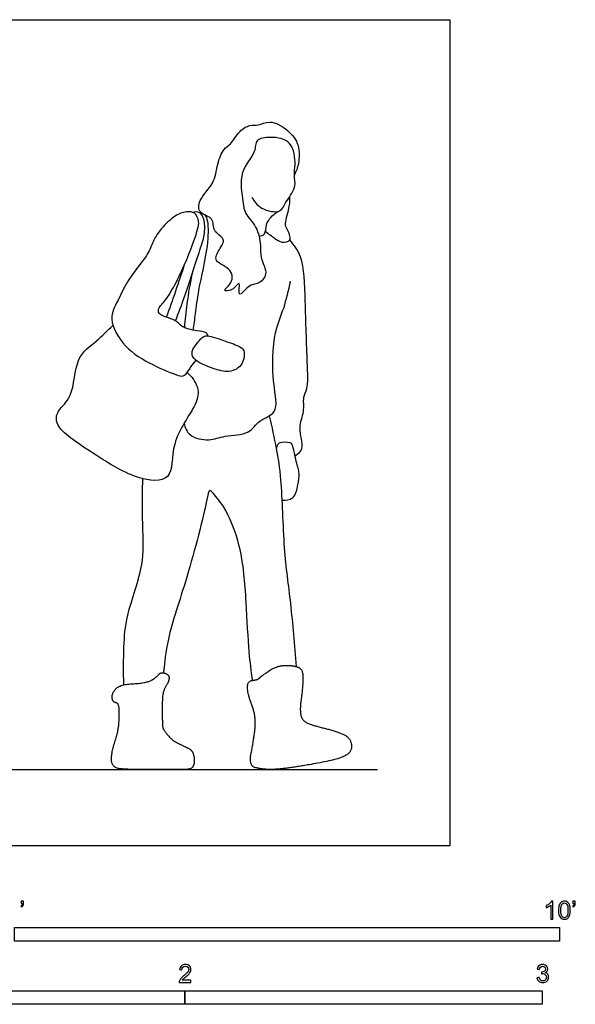
# Model space of a CAD drawing. Units: feet. Extents: x 0 to 10.1, y -2.1 to 7.6.
# Drawn here: x 5 to 10.1, y -1.5 to 7.6 of the extents above; entities that cross this region are included whole.
import ezdxf

# ---------------------------------------------------------------- set-up
doc = ezdxf.new("R2010")
doc.units = ezdxf.units.FT
doc.header["$MEASUREMENT"] = 0
for name, color, linetype, true_color in [('AG-DIAGRAM', 7, 'Continuous', 0xfecc66), ('AG-POP-CULTURE', 7, 'Continuous', 0x66ccff), ('N-SYMB', 7, 'Continuous', 0x800040), ('X-VPRT', 6, 'Continuous', 0xff00ff)]:
    doc.layers.add(name, color=color, linetype=linetype, true_color=true_color)

msp = doc.modelspace()

# ---------------------------------------------------------------- linework, layer by layer
at = {"layer": 'AG-DIAGRAM'}
msp.add_lwpolyline([(0.7198, 0.6991), (8.3295, 0.6991)], dxfattribs=at)
at = {"layer": 'AG-POP-CULTURE'}
for points, knots in [([(7.1782, 5.948), (7.2009, 5.9091), (7.2556, 5.8333), (7.4463, 5.7966), (7.48, 5.9026), (7.5923, 6.0359), (7.5591, 6.1567), (7.5819, 6.2466), (7.5571, 6.4768), (7.3557, 6.507), (7.2017, 6.4869), (7.2212, 6.3511), (7.048, 6.1901), (7.0986, 5.9097), (7.1085, 5.7968), (7.2284, 5.6826), (7.2642, 5.5061), (7.2502, 5.3867), (7.3372, 5.2444), (7.2346, 5.1449), (7.1505, 5.1546), (7.0411, 4.9995), (7.0802, 5.2154), (7.0042, 5.0812), (6.8954, 5.0909), (6.9994, 5.1471), (7.0095, 5.2993), (6.8142, 5.3515), (6.8776, 5.4724), (6.9483, 5.5703), (6.8094, 5.6323), (6.8381, 5.7663), (6.6825, 5.7932), (6.6866, 5.9355), (6.8402, 6.0728), (6.8551, 6.248), (6.9138, 6.3948), (6.9881, 6.4328), (7.0573, 6.5588), (7.1569, 6.6171), (7.2389, 6.6047), (7.3447, 6.6639), (7.5154, 6.5702), (7.6197, 6.4334), (7.6109, 6.2577), (7.5843, 6.1871), (7.5675, 6.1538)], [0, 0, 0, 0, 0.370808, 0.796492, 1.111966, 1.522857, 1.859332, 2.172206, 2.62133, 3.054181, 3.414695, 3.738683, 4.211479, 4.733084, 5.070436, 5.46608, 5.887498, 6.240431, 6.624468, 6.958399, 7.264338, 7.591776, 7.901633, 8.198505, 8.456959, 8.729672, 9.085895, 9.482156, 9.808502, 10.12373, 10.462801, 10.791577, 11.140219, 11.471344, 11.920044, 12.34572, 12.732037, 13.016211, 13.392881, 13.726054, 14.006141, 14.337147, 14.764393, 15.180437, 15.589588, 15.927275, 15.927275, 15.927275, 15.927275]), ([(7.3029, 5.6389), (7.3289, 5.6138), (7.3892, 5.5729), (7.4456, 5.5293), (7.5566, 5.5425), (7.4998, 5.6617), (7.4748, 5.7033), (7.5305, 5.8722), (7.5253, 5.9258), (7.5246, 5.955)], [0, 0, 0, 0, 0.332327, 0.607181, 0.882604, 1.201718, 1.437378, 1.845674, 2.144437, 2.144437, 2.144437, 2.144437]), ([(6.7761, 4.6764), (6.7717, 4.6871), (6.7604, 4.716), (6.67, 4.7183), (6.5238, 4.7573), (6.4851, 4.8303), (6.3082, 4.8646), (6.3244, 4.946), (6.4165, 5.0226), (6.5967, 5.3961), (6.6797, 5.6478), (6.6968, 5.7226), (6.6596, 5.8158), (6.5728, 5.8203), (6.4664, 5.7844), (6.3466, 5.6631), (6.281, 5.5728), (6.2374, 5.4508), (6.1596, 5.341), (6.0268, 5.1773), (5.9521, 5.0004), (5.8508, 4.8298), (6.0101, 4.557), (6.252, 4.4149), (6.4938, 4.3114), (6.5658, 4.3028), (6.6179, 4.3978), (6.6502, 4.433), (6.6662, 4.4531)], [0, 0, 0, 0, 0.188261, 0.482997, 0.868048, 1.159985, 1.556494, 1.787245, 2.126524, 2.784687, 3.307322, 3.576993, 3.869744, 4.145314, 4.482396, 4.895895, 5.236508, 5.590114, 5.961908, 6.423257, 6.869821, 7.294702, 7.826776, 8.381637, 8.890038, 9.133297, 9.445725, 9.725826, 9.725826, 9.725826, 9.725826]), ([(6.4778, 4.8146), (6.5081, 4.8944), (6.5646, 5.0421), (6.708, 5.4845), (6.7513, 5.6244), (6.7424, 5.7627), (6.6959, 5.8173), (6.6533, 5.8157), (6.6355, 5.8107)], [0, 0, 0, 0, 0.510789, 1.189999, 1.588442, 1.946505, 2.199466, 2.436918, 2.436918, 2.436918, 2.436918]), ([(6.7454, 5.7866), (6.7571, 5.7743), (6.7784, 5.7159), (6.778, 5.4902), (6.6832, 5.103), (6.6603, 4.8866), (6.6434, 4.78), (6.6361, 4.7299)], [0.298315, 0.298315, 0.298315, 0.298315, 0.556639, 1.034184, 1.681303, 2.154608, 2.548178, 2.548178, 2.548178, 2.548178]), ([(7.2436, 5.5915), (7.2615, 5.5942), (7.3089, 5.6034), (7.3022, 5.7035), (7.3517, 5.7648), (7.3857, 5.7997), (7.4173, 5.8193)], [0, 0, 0, 0, 0.235098, 0.531586, 0.813795, 1.084566, 1.084566, 1.084566, 1.084566]), ([(7.5737, 3.5774), (7.5987, 3.5948), (7.6681, 3.6367), (7.5937, 3.8403), (7.6663, 3.9759), (7.6426, 4.1186), (7.6976, 4.196), (7.6837, 4.4605), (7.6675, 4.9847), (7.6551, 5.4024), (7.5653, 5.5106), (7.526, 5.5582)], [0, 0, 0, 0, 0.305226, 0.743801, 1.14099, 1.50573, 1.795802, 2.295067, 3.048827, 3.693835, 4.128148, 4.128148, 4.128148, 4.128148]), ([(6.3945, 4.8486), (6.4236, 4.9292), (6.4806, 5.0907), (6.5366, 5.2574), (6.564, 5.3409)], [0, 0, 0, 0, 0.511572, 1.029912, 1.029912, 1.029912, 1.029912]), ([(6.5614, 4.7532), (6.567, 4.8269), (6.5817, 4.9741), (6.6146, 5.1664), (6.6352, 5.2616)], [0, 0, 0, 0, 0.475303, 1.021029, 1.021029, 1.021029, 1.021029]), ([(6.5553, 3.874), (6.5653, 3.8351), (6.5967, 3.7487), (6.7911, 3.7082), (6.9253, 3.7685), (7.1631, 3.7666), (7.234, 3.9126), (7.435, 3.9621), (7.3587, 4.2569), (7.3724, 4.7103), (7.4763, 4.9237), (7.5142, 5.096), (7.5324, 5.1785)], [0, 0, 0, 0, 0.349995, 0.770088, 1.168145, 1.635512, 2.021814, 2.420888, 2.936321, 3.622204, 4.116112, 4.624217, 4.624217, 4.624217, 4.624217]), ([(6.5842, 4.3411), (6.6271, 4.3063), (6.6977, 4.2034), (6.6755, 4.0322), (6.4168, 3.7102), (6.4729, 3.324), (6.0857, 3.3603), (5.7163, 3.6048), (5.3633, 3.8333), (5.39, 4.0012), (5.5512, 4.1172), (5.5472, 4.4849), (5.7578, 4.6258), (5.8514, 4.7276), (5.9032, 4.7723)], [0, 0, 0, 0, 0.410957, 0.810943, 1.456173, 2.013755, 2.54265, 3.250182, 3.878931, 4.233078, 4.662311, 5.247574, 5.738709, 6.195949, 6.195949, 6.195949, 6.195949]), ([(6.6305, 4.4996), (6.6416, 4.4584), (6.7523, 4.4024), (6.8253, 4.3779), (6.9717, 4.3297), (7.1024, 4.4059), (7.1175, 4.5476), (7.0548, 4.5895), (6.9094, 4.6354), (6.7491, 4.6967), (6.694, 4.6341), (6.6189, 4.5428), (6.6305, 4.4996)], [0, 0, 0, 0, 0.391516, 0.696879, 1.076077, 1.448734, 1.797846, 2.052019, 2.454894, 2.854997, 3.138442, 3.548102, 3.548102, 3.548102, 3.548102]), ([(7.3355, 3.9432), (7.3609, 3.8445), (7.4038, 3.635), (7.453, 3.3535), (7.4635, 2.7144), (7.5364, 2.2317), (7.5683, 1.8364), (7.5837, 1.6437)], [0, 0, 0, 0, 0.558208, 1.10396, 1.90049, 2.625294, 3.38782, 3.38782, 3.38782, 3.38782]), ([(7.453, 3.1696), (7.4876, 3.1672), (7.5737, 3.1747), (7.6004, 3.3123), (7.6196, 3.4179), (7.5827, 3.5177), (7.5546, 3.6817), (7.5315, 3.6996), (7.414, 3.7101), (7.4057, 3.6579), (7.4018, 3.6381)], [0, 0, 0, 0, 0.32584, 0.682269, 1.010387, 1.350457, 1.750354, 1.918292, 2.235644, 2.483577, 2.483577, 2.483577, 2.483577]), ([(6.0038, 1.4756), (5.9969, 1.5909), (6.0031, 1.8302), (6.0191, 2.113), (6.1954, 2.5776), (6.1754, 2.8684), (6.1746, 3.1779), (6.1751, 3.3049), (6.1769, 3.3677)], [0.01192, 0.01192, 0.01192, 0.01192, 0.584376, 1.119186, 1.803761, 2.338837, 2.817143, 3.255296, 3.255296, 3.255296, 3.255296]), ([(7.1838, 1.5165), (7.1721, 1.6033), (7.1486, 1.7818), (7.1267, 2.2449), (7.0898, 2.7392), (6.9383, 3.1027), (6.8231, 3.2334), (6.7828, 3.2755), (6.7618, 3.1282), (6.5815, 2.4281), (6.4029, 1.9351), (6.3729, 1.6449), (6.3674, 1.5942), (6.3665, 1.5853)], [0, 0, 0, 0, 0.517371, 1.201123, 1.926219, 2.557475, 2.967286, 3.142384, 3.45667, 4.263604, 5.014637, 5.535491, 5.656255, 5.656255, 5.656255, 5.656255])]:
    msp.add_open_spline(points, degree=3, knots=knots, dxfattribs=at)
for points, degree in [([(6.7045, 5.8016), (6.7096, 5.8023), (6.7143, 5.8025), (6.72, 5.8012)], 3), ([(7.5021, 1.6543), (7.4152, 1.6574), (7.2653, 1.5573), (7.2304, 1.5205), (7.1372, 1.5125), (7.139, 1.3915), (7.2187, 1.1809), (7.1945, 0.964), (7.147, 0.7302), (7.2797, 0.6991), (7.4177, 0.6991), (7.6596, 0.7337), (7.9894, 0.7965), (8.1023, 0.8664), (8.0781, 0.999), (7.9303, 1.0563), (7.7654, 1.0958), (7.6417, 1.1406), (7.6157, 1.2436), (7.6408, 1.4175), (7.6511, 1.6028), (7.5891, 1.6511), (7.5021, 1.6543)], 2), ([(6.3793, 1.5823), (6.3412, 1.5941), (6.3014, 1.5437), (6.2113, 1.4918), (5.9623, 1.4796), (5.8921, 1.3956), (5.8997, 1.3162), (5.9585, 1.3077), (5.9616, 1.1856), (5.9532, 1.0519), (5.8806, 0.8251), (5.9035, 0.7105), (6.0441, 0.6991), (6.196, 0.6991), (6.5084, 0.6991), (6.6291, 0.6991), (6.655, 0.7716), (6.636, 0.8717), (6.5672, 0.9076), (6.4435, 0.9656), (6.3641, 1.0664), (6.3564, 1.1023), (6.3541, 1.31), (6.3633, 1.4223), (6.4183, 1.5086), (6.4175, 1.5705), (6.3793, 1.5823)], 2)]:
    msp.add_open_spline(points, degree=degree, dxfattribs=at)
at = {"layer": 'N-SYMB'}
for points in [[(5, -0.875), (5, -0.75), (10, -0.75), (10, -0.875)], [(3.2808, -1.4554), (3.2808, -1.3304), (6.5617, -1.3304), (6.5617, -1.4554)], [(6.5617, -1.4554), (6.5617, -1.3304), (9.8425, -1.3304), (9.8425, -1.4554)]]:
    msp.add_lwpolyline(points, close=True, dxfattribs=at)
for points, knots in [([(5.0603, -0.5315), (5.0603, -0.5236), (5.0603, -0.5157), (5.0603, -0.5077), (5.0675, -0.5077), (5.0748, -0.5077), (5.082, -0.5077), (5.082, -0.514), (5.082, -0.5203), (5.082, -0.5265), (5.082, -0.5364), (5.081, -0.5443), (5.0781, -0.5483), (5.0751, -0.5542), (5.0702, -0.5591), (5.0632, -0.5621), (5.0616, -0.5595), (5.06, -0.5568), (5.0583, -0.5542), (5.0623, -0.5522), (5.0652, -0.5502), (5.0672, -0.5463), (5.0692, -0.5423), (5.0702, -0.5374), (5.0702, -0.5315), (5.0669, -0.5315), (5.0636, -0.5315), (5.0603, -0.5315)], [0, 0, 0, 0, 1, 1, 1, 2, 2, 2, 3, 3, 3, 4, 4, 4, 5, 5, 5, 6, 6, 6, 7, 7, 7, 8, 8, 8, 9, 9, 9, 9]), ([(9.9397, -0.6738), (9.9331, -0.6738), (9.9265, -0.6738), (9.92, -0.6738), (9.92, -0.6309), (9.92, -0.5881), (9.92, -0.5453), (9.915, -0.5502), (9.9081, -0.5552), (9.9002, -0.5591), (9.8923, -0.5641), (9.8854, -0.568), (9.8794, -0.57), (9.8794, -0.5634), (9.8794, -0.5568), (9.8794, -0.5502), (9.8903, -0.5453), (9.9002, -0.5384), (9.9091, -0.5315), (9.917, -0.5236), (9.9229, -0.5166), (9.9269, -0.5087), (9.9312, -0.5087), (9.9354, -0.5087), (9.9397, -0.5087), (9.9397, -0.5637), (9.9397, -0.6188), (9.9397, -0.6738)], [0, 0, 0, 0, 1, 1, 1, 2, 2, 2, 3, 3, 3, 4, 4, 4, 5, 5, 5, 6, 6, 6, 7, 7, 7, 8, 8, 8, 9, 9, 9, 9]), ([(9.9911, -0.5927), (9.9911, -0.574), (9.9931, -0.5581), (9.997, -0.5463), (10.002, -0.5344), (10.0079, -0.5255), (10.0158, -0.5186), (10.0227, -0.5127), (10.0336, -0.5087), (10.0455, -0.5087), (10.0544, -0.5087), (10.0613, -0.5107), (10.0682, -0.5147), (10.0751, -0.5176), (10.08, -0.5236), (10.085, -0.5295), (10.0889, -0.5364), (10.0929, -0.5443), (10.0949, -0.5542), (10.0978, -0.5641), (10.0988, -0.5769), (10.0988, -0.5927), (10.0988, -0.6125), (10.0968, -0.6283), (10.0929, -0.6402), (10.0889, -0.652), (10.083, -0.6609), (10.0751, -0.6678), (10.0672, -0.6738), (10.0573, -0.6757), (10.0455, -0.6757), (10.0296, -0.6757), (10.0168, -0.6718), (10.0079, -0.6599), (9.997, -0.6461), (9.9911, -0.6244), (9.9911, -0.5927)], [0, 0, 0, 0, 1, 1, 1, 2, 2, 2, 3, 3, 3, 4, 4, 4, 5, 5, 5, 6, 6, 6, 7, 7, 7, 8, 8, 8, 9, 9, 9, 10, 10, 10, 11, 11, 11, 12, 12, 12, 12]), ([(10.0119, -0.5927), (10.0119, -0.6204), (10.0158, -0.6382), (10.0217, -0.6471), (10.0277, -0.656), (10.0356, -0.6609), (10.0455, -0.6609), (10.0544, -0.6609), (10.0623, -0.656), (10.0682, -0.6471), (10.0751, -0.6382), (10.0781, -0.6204), (10.0781, -0.5927), (10.0781, -0.5661), (10.0751, -0.5483), (10.0682, -0.5394), (10.0623, -0.5305), (10.0544, -0.5255), (10.0445, -0.5255), (10.0356, -0.5255), (10.0287, -0.5295), (10.0227, -0.5374), (10.0158, -0.5473), (10.0119, -0.5661), (10.0119, -0.5927)], [0, 0, 0, 0, 1, 1, 1, 2, 2, 2, 3, 3, 3, 4, 4, 4, 5, 5, 5, 6, 6, 6, 7, 7, 7, 8, 8, 8, 8]), ([(10.1235, -0.5315), (10.1235, -0.5236), (10.1235, -0.5157), (10.1235, -0.5077), (10.1308, -0.5077), (10.138, -0.5077), (10.1453, -0.5077), (10.1453, -0.514), (10.1453, -0.5203), (10.1453, -0.5265), (10.1453, -0.5364), (10.1443, -0.5443), (10.1413, -0.5483), (10.1383, -0.5542), (10.1334, -0.5591), (10.1265, -0.5621), (10.1248, -0.5595), (10.1232, -0.5568), (10.1215, -0.5542), (10.1255, -0.5522), (10.1285, -0.5502), (10.1304, -0.5463), (10.1324, -0.5423), (10.1344, -0.5374), (10.1344, -0.5315), (10.1308, -0.5315), (10.1271, -0.5315), (10.1235, -0.5315)], [0, 0, 0, 0, 1, 1, 1, 2, 2, 2, 3, 3, 3, 4, 4, 4, 5, 5, 5, 6, 6, 6, 7, 7, 7, 8, 8, 8, 9, 9, 9, 9]), ([(6.619, -1.2354), (6.619, -1.2417), (6.619, -1.2479), (6.619, -1.2542), (6.5831, -1.2542), (6.5472, -1.2542), (6.5113, -1.2542), (6.5103, -1.2503), (6.5113, -1.2453), (6.5133, -1.2404), (6.5162, -1.2335), (6.5202, -1.2255), (6.5261, -1.2186), (6.533, -1.2117), (6.5409, -1.2038), (6.5528, -1.1939), (6.5706, -1.1791), (6.5824, -1.1672), (6.5893, -1.1593), (6.5953, -1.1504), (6.5982, -1.1425), (6.5982, -1.1346), (6.5982, -1.1267), (6.5953, -1.1198), (6.5903, -1.1149), (6.5844, -1.1089), (6.5765, -1.106), (6.5676, -1.106), (6.5577, -1.106), (6.5498, -1.1089), (6.5439, -1.1149), (6.538, -1.1208), (6.535, -1.1287), (6.535, -1.1396), (6.5281, -1.1389), (6.5212, -1.1383), (6.5142, -1.1376), (6.5162, -1.1218), (6.5212, -1.1099), (6.531, -1.102), (6.5399, -1.0941), (6.5528, -1.0892), (6.5676, -1.0892), (6.5834, -1.0892), (6.5963, -1.0941), (6.6052, -1.103), (6.615, -1.1119), (6.619, -1.1228), (6.619, -1.1356), (6.619, -1.1416), (6.618, -1.1485), (6.615, -1.1544), (6.6121, -1.1613), (6.6081, -1.1672), (6.6022, -1.1751), (6.5953, -1.1821), (6.5854, -1.191), (6.5706, -1.2038), (6.5587, -1.2137), (6.5508, -1.2206), (6.5478, -1.2246), (6.5439, -1.2275), (6.5409, -1.2315), (6.539, -1.2354), (6.5656, -1.2354), (6.5923, -1.2354), (6.619, -1.2354)], [0, 0, 0, 0, 1, 1, 1, 2, 2, 2, 3, 3, 3, 4, 4, 4, 5, 5, 5, 6, 6, 6, 7, 7, 7, 8, 8, 8, 9, 9, 9, 10, 10, 10, 11, 11, 11, 12, 12, 12, 13, 13, 13, 14, 14, 14, 15, 15, 15, 16, 16, 16, 17, 17, 17, 18, 18, 18, 19, 19, 19, 20, 20, 20, 21, 21, 21, 22, 22, 22, 22]), ([(9.7931, -1.2117), (9.8, -1.2107), (9.8069, -1.2097), (9.8139, -1.2087), (9.8158, -1.2196), (9.8198, -1.2285), (9.8257, -1.2335), (9.8307, -1.2384), (9.8376, -1.2414), (9.8455, -1.2414), (9.8554, -1.2414), (9.8633, -1.2374), (9.8702, -1.2315), (9.8761, -1.2246), (9.8801, -1.2167), (9.8801, -1.2068), (9.8801, -1.1969), (9.8761, -1.19), (9.8702, -1.184), (9.8643, -1.1781), (9.8564, -1.1742), (9.8475, -1.1742), (9.8435, -1.1742), (9.8386, -1.1751), (9.8336, -1.1771), (9.8343, -1.1712), (9.8349, -1.1653), (9.8356, -1.1593), (9.8366, -1.1593), (9.8376, -1.1593), (9.8386, -1.1593), (9.8475, -1.1593), (9.8554, -1.1574), (9.8623, -1.1524), (9.8692, -1.1485), (9.8722, -1.1416), (9.8722, -1.1317), (9.8722, -1.1248), (9.8692, -1.1188), (9.8643, -1.1139), (9.8593, -1.1089), (9.8534, -1.106), (9.8455, -1.106), (9.8376, -1.106), (9.8307, -1.1089), (9.8257, -1.1139), (9.8208, -1.1188), (9.8168, -1.1257), (9.8158, -1.1356), (9.8089, -1.1346), (9.802, -1.1336), (9.7951, -1.1327), (9.7981, -1.1188), (9.803, -1.108), (9.8119, -1.101), (9.8208, -1.0931), (9.8316, -1.0892), (9.8445, -1.0892), (9.8534, -1.0892), (9.8623, -1.0912), (9.8692, -1.0951), (9.8771, -1.0991), (9.883, -1.105), (9.887, -1.1109), (9.8909, -1.1178), (9.8929, -1.1248), (9.8929, -1.1327), (9.8929, -1.1396), (9.8909, -1.1455), (9.887, -1.1514), (9.883, -1.1574), (9.8781, -1.1623), (9.8702, -1.1653), (9.8801, -1.1682), (9.888, -1.1722), (9.8929, -1.1801), (9.8979, -1.187), (9.9008, -1.1959), (9.9008, -1.2058), (9.9008, -1.2206), (9.8959, -1.2325), (9.885, -1.2423), (9.8751, -1.2522), (9.8613, -1.2562), (9.8455, -1.2562), (9.8316, -1.2562), (9.8188, -1.2532), (9.8099, -1.2443), (9.8, -1.2364), (9.7951, -1.2246), (9.7931, -1.2117)], [0, 0, 0, 0, 1, 1, 1, 2, 2, 2, 3, 3, 3, 4, 4, 4, 5, 5, 5, 6, 6, 6, 7, 7, 7, 8, 8, 8, 9, 9, 9, 10, 10, 10, 11, 11, 11, 12, 12, 12, 13, 13, 13, 14, 14, 14, 15, 15, 15, 16, 16, 16, 17, 17, 17, 18, 18, 18, 19, 19, 19, 20, 20, 20, 21, 21, 21, 22, 22, 22, 23, 23, 23, 24, 24, 24, 25, 25, 25, 26, 26, 26, 27, 27, 27, 28, 28, 28, 29, 29, 29, 30, 30, 30, 30])]:
    msp.add_open_spline(points, degree=3, knots=knots, dxfattribs=at)
at = {"layer": 'X-VPRT'}
msp.add_lwpolyline([(0, 0), (0, 7.5783), (8.9945, 7.5783), (8.9945, 0)], close=True, dxfattribs=at)

doc.saveas('drawing.dxf')
